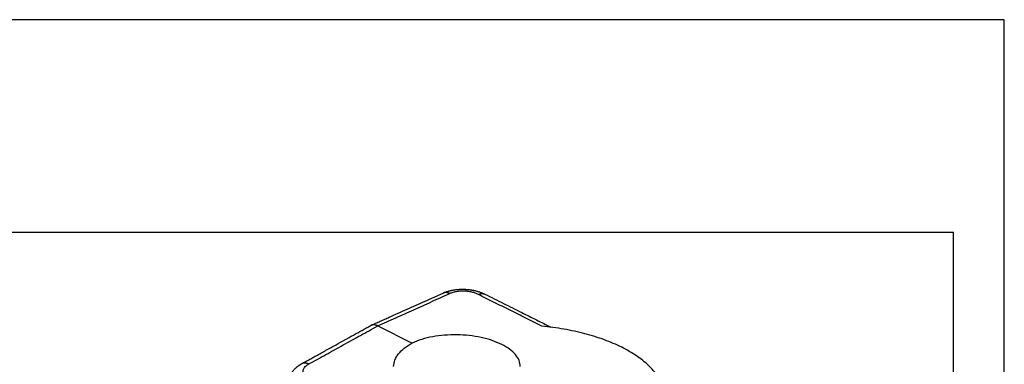
# Model space of a CAD drawing. Units: millimetres. Extents: x -1083 to -786, y 899 to 1109.
# Drawn here: x -883 to -786, y 1075 to 1109 of the extents above; entities that cross this region are included whole.
import ezdxf

# ---------------------------------------------------------------- set-up
doc = ezdxf.new("R2010")
doc.units = ezdxf.units.MM
doc.layers.add('1', color=7, linetype='Continuous')

# ---------------------------------------------------------------- blocks, each defined once
blk = doc.blocks.new('MGVE_16_225__2', base_point=(-1744.12, 2016.8))
at = {"color": 7, "linetype": 'Continuous'}
blk.add_line((-1695.65, 2157.56), (-1688.86, 2154.16), dxfattribs=at)
blk.add_arc((-1696.49, 2156.64), 1.13, 114.2082, 118.9187, dxfattribs=at)
for points, knots in [([(-1682.74, 2164.04), (-1682.7, 2164.06), (-1682.63, 2164.09), (-1682.52, 2164.14), (-1682.43, 2164.17), (-1682.35, 2164.2), (-1682.25, 2164.24), (-1682.11, 2164.29), (-1681.94, 2164.35), (-1681.78, 2164.4), (-1681.62, 2164.44), (-1681.45, 2164.49), (-1681.27, 2164.53), (-1681.1, 2164.57), (-1680.92, 2164.6), (-1680.75, 2164.64), (-1680.56, 2164.67), (-1680.36, 2164.7), (-1680.15, 2164.72), (-1679.91, 2164.75), (-1679.67, 2164.77), (-1679.42, 2164.78), (-1679.19, 2164.79), (-1678.97, 2164.79), (-1678.77, 2164.79), (-1678.59, 2164.78), (-1678.41, 2164.78), (-1678.23, 2164.77), (-1678.04, 2164.75), (-1677.84, 2164.74), (-1677.66, 2164.72), (-1677.49, 2164.7), (-1677.31, 2164.67), (-1677.14, 2164.65), (-1676.98, 2164.62), (-1676.84, 2164.6), (-1676.71, 2164.57), (-1676.59, 2164.54), (-1676.43, 2164.51), (-1676.27, 2164.47), (-1676.1, 2164.42), (-1675.9, 2164.37), (-1675.68, 2164.3), (-1675.48, 2164.23), (-1675.34, 2164.18), (-1675.26, 2164.15), (-1675.18, 2164.13), (-1675.11, 2164.1), (-1675.03, 2164.06), (-1674.96, 2164.04), (-1674.91, 2164.02), (-1674.88, 2164), (-1674.85, 2163.99), (-1674.81, 2163.97), (-1674.77, 2163.95), (-1674.7, 2163.92), (-1674.61, 2163.88), (-1674.54, 2163.84), (-1674.5, 2163.83)], [0, 0, 0, 0, 0.120585, 0.238249, 0.336025, 0.420171, 0.488288, 0.676906, 0.852923, 1.014787, 1.178589, 1.359193, 1.556077, 1.719392, 1.896078, 2.085841, 2.263299, 2.46131, 2.679012, 2.915583, 3.170249, 3.41787, 3.65113, 3.868864, 4.069864, 4.252888, 4.417863, 4.599492, 4.796728, 4.999035, 5.182698, 5.346268, 5.532787, 5.707471, 5.86987, 6.008848, 6.132215, 6.275721, 6.396619, 6.595738, 6.775508, 6.93505, 7.211368, 7.468698, 7.568324, 7.657647, 7.73586, 7.805826, 7.893777, 7.996335, 8.018149, 8.059702, 8.090857, 8.12204, 8.182854, 8.243892, 8.358461, 8.474532, 8.474532, 8.474532, 8.474532]), ([(-1696.95, 2157.66), (-1696.91, 2157.68), (-1696.84, 2157.71), (-1696.74, 2157.76), (-1696.67, 2157.79), (-1696.62, 2157.81), (-1696.56, 2157.84), (-1696.45, 2157.89), (-1696.28, 2157.96), (-1695.99, 2158.1), (-1695.62, 2158.26), (-1695.02, 2158.53), (-1694.28, 2158.86), (-1693.1, 2159.39), (-1691.62, 2160.06), (-1689.25, 2161.12), (-1686.29, 2162.45), (-1683.92, 2163.51), (-1682.74, 2164.04)], [0, 0, 0, 0, 0.122705, 0.244021, 0.304938, 0.365808, 0.426662, 0.487516, 0.730933, 0.974349, 1.461182, 1.948015, 2.921681, 3.895346, 5.842678, 7.79001, 11.684673, 15.579337, 15.579337, 15.579337, 15.579337]), ([(-1695.65, 2157.56), (-1694.47, 2158.09), (-1692.1, 2159.15), (-1688.55, 2160.75), (-1685, 2162.34), (-1682.64, 2163.4), (-1681.45, 2163.93)], [0, 0, 0, 0, 3.890625, 7.781249, 11.671874, 15.562498, 15.562498, 15.562498, 15.562498]), ([(-1681.45, 2163.93), (-1681.48, 2163.95), (-1681.53, 2163.97), (-1681.61, 2164.01), (-1681.69, 2164.04), (-1681.76, 2164.06), (-1681.82, 2164.08), (-1681.86, 2164.09), (-1681.9, 2164.1), (-1681.94, 2164.11), (-1681.98, 2164.12), (-1682.03, 2164.13), (-1682.07, 2164.13), (-1682.11, 2164.14), (-1682.15, 2164.14), (-1682.19, 2164.15), (-1682.23, 2164.15), (-1682.27, 2164.15), (-1682.31, 2164.14), (-1682.35, 2164.14), (-1682.39, 2164.14), (-1682.43, 2164.13), (-1682.47, 2164.13), (-1682.51, 2164.12), (-1682.55, 2164.11), (-1682.59, 2164.1), (-1682.63, 2164.09), (-1682.66, 2164.07), (-1682.7, 2164.06), (-1682.72, 2164.05), (-1682.74, 2164.04)], [0, 0, 0, 0, 0.0894, 0.178159, 0.266184, 0.353395, 0.396678, 0.439735, 0.48256, 0.52515, 0.567502, 0.609615, 0.651489, 0.693125, 0.734528, 0.775701, 0.816651, 0.857386, 0.897915, 0.93825, 0.978401, 1.018383, 1.058211, 1.097902, 1.137471, 1.176938, 1.216322, 1.255642, 1.294919, 1.334173, 1.334173, 1.334173, 1.334173]), ([(-1682.74, 2164.04), (-1682.74, 2164.04), (-1682.74, 2164.04), (-1682.74, 2164.04), (-1682.74, 2164.04), (-1682.74, 2164.04), (-1682.74, 2164.04)], [0, 0, 0, 0, 0.0000277713, 0.0000555425, 0.0000833138, 0.0001110851, 0.0001110851, 0.0001110851, 0.0001110851]), ([(-1675.79, 2163.77), (-1675.89, 2163.81), (-1676.08, 2163.91), (-1676.39, 2164.02), (-1676.72, 2164.13), (-1677.09, 2164.22), (-1677.46, 2164.3), (-1677.84, 2164.35), (-1678.22, 2164.39), (-1678.61, 2164.41), (-1679, 2164.42), (-1679.39, 2164.4), (-1679.77, 2164.37), (-1680.25, 2164.3), (-1680.82, 2164.18), (-1681.25, 2164.01), (-1681.45, 2163.93)], [0, 0, 0, 0, 0.32105, 0.657382, 0.978695, 1.373014, 1.781268, 2.130485, 2.521279, 2.910428, 3.303225, 3.691275, 4.074423, 4.450198, 5.16541, 5.817587, 5.817587, 5.817587, 5.817587]), ([(-1675.79, 2163.77), (-1675.76, 2163.78), (-1675.71, 2163.8), (-1675.63, 2163.84), (-1675.55, 2163.86), (-1675.46, 2163.89), (-1675.38, 2163.91), (-1675.31, 2163.92), (-1675.26, 2163.93), (-1675.22, 2163.94), (-1675.17, 2163.94), (-1675.13, 2163.95), (-1675.09, 2163.95), (-1675.05, 2163.95), (-1675.01, 2163.95), (-1674.97, 2163.95), (-1674.93, 2163.94), (-1674.89, 2163.94), (-1674.85, 2163.93), (-1674.81, 2163.93), (-1674.77, 2163.92), (-1674.73, 2163.91), (-1674.69, 2163.9), (-1674.65, 2163.89), (-1674.61, 2163.87), (-1674.58, 2163.86), (-1674.54, 2163.84), (-1674.52, 2163.83), (-1674.5, 2163.83)], [0, 0, 0, 0, 0.087571, 0.174745, 0.26143, 0.347542, 0.433015, 0.517795, 0.559919, 0.601858, 0.643613, 0.685184, 0.726574, 0.767785, 0.808824, 0.849696, 0.890412, 0.93098, 0.971412, 1.011722, 1.051924, 1.092035, 1.132071, 1.172052, 1.211996, 1.251924, 1.291857, 1.331818, 1.331818, 1.331818, 1.331818]), ([(-1663.27, 2157.51), (-1664.31, 2158.03), (-1666.4, 2159.07), (-1669.53, 2160.64), (-1672.66, 2162.2), (-1674.75, 2163.25), (-1675.79, 2163.77)], [0, 0, 0, 0, 3.500495, 7.000989, 10.501484, 14.001979, 14.001979, 14.001979, 14.001979]), ([(-1674.5, 2163.83), (-1673.29, 2163.22), (-1670.86, 2162.01), (-1667.47, 2160.31), (-1664.34, 2158.74), (-1662.42, 2157.78), (-1661.46, 2157.3)], [0, 0, 0, 0, 4.070582, 8.141167, 11.36316, 14.585153, 14.585153, 14.585153, 14.585153]), ([(-1674.5, 2163.83), (-1674.5, 2163.83), (-1674.5, 2163.83), (-1674.5, 2163.83), (-1674.5, 2163.83), (-1674.5, 2163.83), (-1674.5, 2163.83), (-1674.5, 2163.83), (-1674.5, 2163.83), (-1674.5, 2163.83), (-1674.5, 2163.83)], [0, 0, 0, 0, 0.000116075, 0.0002321504, 0.0003482262, 0.0004643025, 0.0005803791, 0.0006964562, 0.0008125337, 0.0009286116, 0.0009286116, 0.0009286116, 0.0009286116]), ([(-1710.69, 2150.07), (-1710.5, 2150.17), (-1710.09, 2150.4), (-1709.41, 2150.78), (-1708.63, 2151.21), (-1707.76, 2151.69), (-1706.84, 2152.2), (-1705.86, 2152.74), (-1704.87, 2153.29), (-1703.63, 2153.98), (-1702.15, 2154.79), (-1700.73, 2155.58), (-1699.59, 2156.21), (-1698.88, 2156.6), (-1698.31, 2156.91), (-1697.96, 2157.11), (-1697.67, 2157.27), (-1697.51, 2157.36), (-1697.41, 2157.42), (-1697.35, 2157.45), (-1697.3, 2157.48), (-1697.23, 2157.51), (-1697.14, 2157.56), (-1697.07, 2157.6), (-1697.03, 2157.62)], [0, 0, 0, 0, 0.637837, 1.417903, 2.317271, 3.313017, 4.382218, 5.501947, 6.649281, 7.801294, 9.751616, 11.701939, 12.6771, 13.652261, 14.139841, 14.627422, 14.871213, 15.115003, 15.175951, 15.236898, 15.297862, 15.35887, 15.480361, 15.603228, 15.603228, 15.603228, 15.603228]), ([(-1709.29, 2150.01), (-1708.15, 2150.64), (-1705.88, 2151.9), (-1702.47, 2153.79), (-1699.06, 2155.67), (-1696.79, 2156.93), (-1695.65, 2157.56)], [0, 0, 0, 0, 3.896631, 7.793262, 11.689893, 15.586523, 15.586523, 15.586523, 15.586523]), ([(-1695.65, 2157.56), (-1695.68, 2157.57), (-1695.73, 2157.6), (-1695.81, 2157.63), (-1695.9, 2157.67), (-1695.98, 2157.69), (-1696.07, 2157.72), (-1696.14, 2157.73), (-1696.19, 2157.74), (-1696.23, 2157.75), (-1696.28, 2157.76), (-1696.32, 2157.76), (-1696.36, 2157.76), (-1696.4, 2157.77), (-1696.44, 2157.77), (-1696.48, 2157.77), (-1696.52, 2157.77), (-1696.57, 2157.76), (-1696.61, 2157.76), (-1696.65, 2157.75), (-1696.69, 2157.75), (-1696.72, 2157.74), (-1696.76, 2157.73), (-1696.8, 2157.72), (-1696.84, 2157.71), (-1696.88, 2157.69), (-1696.91, 2157.68), (-1696.94, 2157.67), (-1696.95, 2157.66)], [0, 0, 0, 0, 0.090588, 0.18054, 0.269755, 0.358142, 0.445627, 0.532152, 0.575044, 0.617684, 0.66007, 0.702202, 0.744082, 0.785711, 0.827097, 0.868243, 0.909159, 0.949854, 0.990338, 1.030624, 1.070726, 1.110659, 1.150438, 1.190082, 1.229608, 1.269036, 1.308385, 1.347677, 1.347677, 1.347677, 1.347677]), ([(-1639.39, 2145.57), (-1639.71, 2146.3), (-1640.4, 2147.85), (-1642.24, 2149.88), (-1644.62, 2151.76), (-1647.57, 2153.44), (-1650.98, 2154.9), (-1654.81, 2156.08), (-1658.94, 2156.99), (-1661.81, 2157.33), (-1663.27, 2157.51)], [0, 0, 0, 0, 2.388793, 5.067731, 8.093817, 11.478804, 15.201594, 19.217855, 23.466877, 27.87669, 27.87669, 27.87669, 27.87669]), ([(-1667.52, 2149.54), (-1667.57, 2149.95), (-1667.68, 2150.81), (-1668.48, 2151.98), (-1669.66, 2153.03), (-1671.23, 2153.96), (-1673.12, 2154.73), (-1675.27, 2155.31), (-1677.6, 2155.68), (-1680.02, 2155.83), (-1682.44, 2155.76), (-1684.76, 2155.45), (-1686.92, 2154.96), (-1688.23, 2154.42), (-1688.86, 2154.16)], [0, 0, 0, 0, 1.208176, 2.55721, 4.127969, 5.945467, 7.995018, 10.23617, 12.611972, 15.055544, 17.495392, 19.860272, 22.084068, 24.111197, 24.111197, 24.111197, 24.111197]), ([(-1692.52, 2149.54), (-1692.47, 2149.97), (-1692.36, 2150.88), (-1691.57, 2152.12), (-1690.4, 2153.27), (-1689.39, 2153.85), (-1688.86, 2154.16)], [0, 0, 0, 0, 1.284919, 2.698409, 4.316937, 6.166639, 6.166639, 6.166639, 6.166639]), ([(-1713.2, 2147), (-1713.16, 2147.15), (-1713.07, 2147.47), (-1712.9, 2147.85), (-1712.72, 2148.16), (-1712.59, 2148.38), (-1712.44, 2148.59), (-1712.28, 2148.78), (-1712.13, 2148.96), (-1711.97, 2149.13), (-1711.79, 2149.29), (-1711.6, 2149.45), (-1711.39, 2149.62), (-1711.23, 2149.73), (-1711.12, 2149.8), (-1711.07, 2149.84), (-1711.01, 2149.88), (-1710.92, 2149.93), (-1710.81, 2150), (-1710.73, 2150.05), (-1710.69, 2150.07)], [0, 0, 0, 0, 0.452846, 0.99651, 1.247381, 1.524185, 1.770518, 2.020706, 2.257655, 2.479761, 2.709773, 2.968691, 3.242364, 3.498262, 3.563769, 3.638441, 3.701664, 3.782158, 3.933041, 4.079426, 4.079426, 4.079426, 4.079426]), ([(-1710.69, 2150.07), (-1710.69, 2150.07), (-1710.69, 2150.07), (-1710.69, 2150.07), (-1710.69, 2150.07), (-1710.69, 2150.07), (-1710.69, 2150.07)], [0, 0, 0, 0, 0.0000254061, 0.0000508121, 0.0000762182, 0.0001016243, 0.0001016243, 0.0001016243, 0.0001016243]), ([(-1709.29, 2150.01), (-1709.32, 2150.03), (-1709.38, 2150.06), (-1709.45, 2150.09), (-1709.51, 2150.11), (-1709.56, 2150.12), (-1709.61, 2150.14), (-1709.65, 2150.15), (-1709.7, 2150.16), (-1709.74, 2150.18), (-1709.79, 2150.19), (-1709.83, 2150.19), (-1709.88, 2150.2), (-1709.93, 2150.21), (-1709.97, 2150.21), (-1710.02, 2150.21), (-1710.06, 2150.22), (-1710.11, 2150.22), (-1710.15, 2150.22), (-1710.2, 2150.21), (-1710.24, 2150.21), (-1710.28, 2150.2), (-1710.33, 2150.2), (-1710.37, 2150.19), (-1710.41, 2150.18), (-1710.45, 2150.17), (-1710.49, 2150.15), (-1710.53, 2150.14), (-1710.57, 2150.13), (-1710.61, 2150.11), (-1710.65, 2150.09), (-1710.67, 2150.08), (-1710.69, 2150.07)], [0, 0, 0, 0, 0.098434, 0.196133, 0.244667, 0.292968, 0.341022, 0.388815, 0.436334, 0.483571, 0.530515, 0.577159, 0.623498, 0.669528, 0.715247, 0.760655, 0.805754, 0.850548, 0.895044, 0.93925, 0.983177, 1.026838, 1.070246, 1.113418, 1.156374, 1.199132, 1.241714, 1.284144, 1.326444, 1.36864, 1.410757, 1.452822, 1.452822, 1.452822, 1.452822]), ([(-1709.13, 2147.09), (-1709.23, 2147.15), (-1709.41, 2147.24), (-1709.64, 2147.39), (-1709.84, 2147.56), (-1710.02, 2147.74), (-1710.16, 2147.93), (-1710.27, 2148.12), (-1710.34, 2148.32), (-1710.38, 2148.53), (-1710.37, 2148.73), (-1710.32, 2148.94), (-1710.24, 2149.14), (-1710.07, 2149.41), (-1709.76, 2149.72), (-1709.45, 2149.91), (-1709.29, 2150.01)], [0, 0, 0, 0, 0.327795, 0.589156, 0.835995, 1.107793, 1.342793, 1.563113, 1.773412, 1.976853, 2.178348, 2.385286, 2.602295, 2.828116, 3.332775, 3.912003, 3.912003, 3.912003, 3.912003])]:
    blk.add_open_spline(points, degree=3, knots=knots, dxfattribs=at)
blk = doc.blocks.new('Assonometria1', base_point=(-1668, 2090.47))
blk.add_blockref('MGVE_16_225__2', (-1744.12, 2016.8))
blk = doc.blocks.new('_formato_A4', base_point=(-934.5, 1004))
at = {"layer": '1', "color": 7, "linetype": 'Continuous'}
for p, q in [((-786, 1109), (-1083, 1109)), ((-786, 899), (-786, 1109)), ((-791, 1088), (-1078, 1088)), ((-791, 904), (-791, 1088))]:
    blk.add_line(p, q, dxfattribs=at)
blk = doc.blocks.new('A4_oriz', base_point=(-189.5, 110))
at = {"layer": '1'}
blk.add_blockref('_formato_A4', (-934.5, 1004), dxfattribs=at)
blk = doc.blocks.new('TOP', base_point=(-189.5, 110))
blk.add_blockref('A4_oriz', (-189.5, 110))

msp = doc.modelspace()

# ---------------------------------------------------------------- block references
msp.add_blockref('TOP', (-189.5, 110))
at = {"xscale": 0.5, "yscale": 0.5, "zscale": 0.5}
msp.add_blockref('Assonometria1', (-834, 1045.237), dxfattribs=at)

doc.saveas('drawing.dxf')
